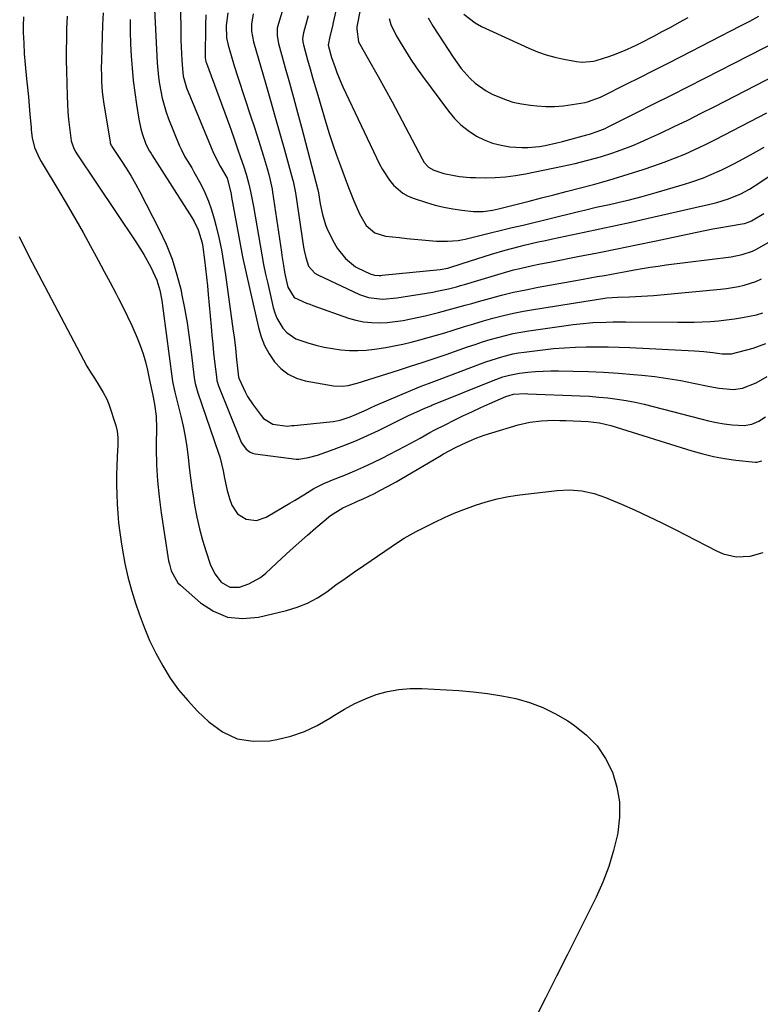
# Model space of a CAD drawing. Units: inches. Extents: x 1846868 to 1852104, y 405299 to 410700.
# Drawn here: x 1851116 to 1851370, y 406146 to 406483 of the extents above; entities that cross this region are included whole.
import ezdxf

# ---------------------------------------------------------------- set-up
doc = ezdxf.new("R2010")
doc.units = ezdxf.units.IN
doc.header["$MEASUREMENT"] = 0
doc.layers.add('7', color=7, linetype='Continuous')
doc.layers.add('8', color=7, linetype='Continuous')

msp = doc.modelspace()

# ---------------------------------------------------------------- linework, layer by layer
at = {"layer": '7', "color": 18}
for points in [[(1851235.38, 406499.39, 1894), (1851231.83, 406480.63, 1894), (1851231.73, 406479.9, 1894), (1851232.35, 406475.58, 1894), (1851234.75, 406471.27, 1894), (1851235.31, 406470.28, 1894), (1851239.06, 406463.66, 1894), (1851241.47, 406459.35, 1894), (1851243.85, 406455.02, 1894), (1851246.19, 406450.66, 1894), (1851248.49, 406446.29, 1894), (1851254.15, 406435.4, 1894), (1851254.9, 406434.16, 1894), (1851256.34, 406432.54, 1894), (1851258.19, 406431.49, 1894), (1851261.6, 406430.43, 1894), (1851265.18, 406429.69, 1894), (1851266.99, 406429.41, 1894), (1851270.62, 406429.06, 1894), (1851272.45, 406428.99, 1894), (1851275.76, 406428.95, 1894), (1851279.24, 406429.01, 1894), (1851282.7, 406429.23, 1894), (1851286.15, 406429.67, 1894), (1851289.57, 406430.25, 1894), (1851302.31, 406432.86, 1894), (1851306.65, 406433.82, 1894), (1851308.8, 406434.35, 1894), (1851313.09, 406435.52, 1894), (1851315.23, 406436.14, 1894), (1851319.46, 406437.5, 1894), (1851320.81, 406437.97, 1894), (1851323.58, 406438.96, 1894), (1851326.32, 406440, 1894), (1851329.03, 406441.14, 1894), (1851331.71, 406442.34, 1894), (1851335.8, 406444.24, 1894), (1851340.5, 406446.46, 1894), (1851345.18, 406448.72, 1894), (1851349.83, 406451.03, 1894), (1851354.47, 406453.39, 1894), (1851375.44, 406464.19, 1894)], [(1851227.07, 406497.42, 1896), (1851223.66, 406482.11, 1896), (1851223.39, 406480.92, 1896), (1851222.55, 406477.35, 1896), (1851221.98, 406474.45, 1896), (1851223.14, 406470.18, 1896), (1851224.3, 406466.76, 1896), (1851224.92, 406465.06, 1896), (1851226.29, 406461.72, 1896), (1851227.03, 406460.07, 1896), (1851239.56, 406433.64, 1896), (1851240.57, 406431.72, 1896), (1851242.96, 406428.13, 1896), (1851244.33, 406426.45, 1896), (1851247.56, 406423.68, 1896), (1851249.41, 406422.67, 1896), (1851251.38, 406421.84, 1896), (1851255.65, 406420.44, 1896), (1851258.63, 406419.56, 1896), (1851261.64, 406418.81, 1896), (1851264.69, 406418.26, 1896), (1851267.77, 406417.84, 1896), (1851271.81, 406417.41, 1896), (1851275.03, 406417.36, 1896), (1851278.24, 406417.79, 1896), (1851280.34, 406418.26, 1896), (1851286.67, 406419.86, 1896), (1851290.87, 406420.93, 1896), (1851295.08, 406422.01, 1896), (1851299.28, 406423.1, 1896), (1851303.48, 406424.2, 1896), (1851313.38, 406426.79, 1896), (1851315.73, 406427.41, 1896), (1851319.63, 406428.53, 1896), (1851329.96, 406431.79, 1896), (1851333.55, 406432.98, 1896), (1851337.11, 406434.25, 1896), (1851340.63, 406435.63, 1896), (1851344.13, 406437.08, 1896), (1851347.58, 406438.63, 1896), (1851351.01, 406440.22, 1896), (1851354.41, 406441.89, 1896), (1851357.78, 406443.61, 1896), (1851369.41, 406449.68, 1896), (1851372.28, 406451.23, 1896)], [(1851144.86, 406485.45, 1914), (1851144.67, 406481.41, 1914), (1851144.51, 406477.37, 1914), (1851144.37, 406473.33, 1914), (1851144.23, 406468.67, 1914), (1851144.19, 406466.96, 1914), (1851144.22, 406463.53, 1914), (1851144.27, 406461.82, 1914), (1851144.52, 406458.41, 1914), (1851144.97, 406455.01, 1914), (1851147.2, 406441.16, 1914), (1851147.24, 406440.96, 1914), (1851147.5, 406440.19, 1914), (1851147.69, 406439.84, 1914), (1851147.8, 406439.66, 1914), (1851151.06, 406434.81, 1914), (1851152.76, 406432.19, 1914), (1851154.39, 406429.53, 1914), (1851155.94, 406426.81, 1914), (1851157.42, 406424.06, 1914), (1851164.04, 406411.21, 1914), (1851166.4, 406406.15, 1914), (1851168.48, 406400.98, 1914), (1851170.14, 406395.66, 1914), (1851171.52, 406390.25, 1914), (1851171.73, 406389.24, 1914), (1851172.72, 406384.24, 1914), (1851173.61, 406379.22, 1914), (1851174.37, 406374.18, 1914), (1851175.04, 406369.12, 1914), (1851176.07, 406360.31, 1914), (1851176.17, 406359.65, 1914), (1851176.41, 406358.35, 1914), (1851177.31, 406355.16, 1914), (1851184.41, 406334.47, 1914), (1851184.79, 406333.28, 1914), (1851185.45, 406330.87, 1914), (1851185.98, 406328.43, 1914), (1851186.44, 406325.97, 1914), (1851187.29, 406321.68, 1914), (1851188.13, 406319, 1914), (1851188.99, 406316.67, 1914), (1851190.89, 406313.71, 1914), (1851193.87, 406311.85, 1914), (1851197.36, 406311.43, 1914), (1851200.7, 406312.54, 1914), (1851208.79, 406317.36, 1914), (1851210.4, 406318.33, 1914), (1851213.61, 406320.29, 1914), (1851217.01, 406322.4, 1914), (1851220.65, 406324.22, 1914), (1851222.15, 406324.84, 1914), (1851222.91, 406325.14, 1914), (1851227.84, 406327.1, 1914), (1851231.05, 406328.43, 1914), (1851234.22, 406329.82, 1914), (1851237.35, 406331.31, 1914), (1851240.45, 406332.86, 1914), (1851248.32, 406336.95, 1914), (1851250.04, 406337.86, 1914), (1851253.45, 406339.7, 1914), (1851256.85, 406341.57, 1914), (1851258.56, 406342.49, 1914), (1851262.01, 406344.25, 1914), (1851265.11, 406345.79, 1914), (1851268.16, 406347.27, 1914), (1851271.22, 406348.72, 1914), (1851274.3, 406350.13, 1914), (1851277.39, 406351.51, 1914), (1851282.87, 406353.9, 1914), (1851283.98, 406354.32, 1914), (1851285.52, 406354.69, 1914), (1851289.48, 406354.92, 1914), (1851290.36, 406354.9, 1914), (1851308.35, 406354.18, 1914), (1851311.51, 406354.01, 1914), (1851314.67, 406353.77, 1914), (1851317.82, 406353.45, 1914), (1851320.96, 406353.05, 1914), (1851324.09, 406352.56, 1914), (1851327.21, 406351.99, 1914), (1851330.3, 406351.31, 1914), (1851333.38, 406350.56, 1914), (1851349.65, 406346.24, 1914), (1851352.31, 406345.6, 1914), (1851354.99, 406345.05, 1914), (1851357.69, 406344.63, 1914), (1851360.41, 406344.29, 1914), (1851364.48, 406343.98, 1914), (1851367.1, 406344.41, 1914), (1851369.57, 406345.49, 1914), (1851371.84, 406346.98, 1914)], [(1851171.35, 406487.45, 1908), (1851171.45, 406478.43, 1908), (1851171.49, 406476.12, 1908), (1851171.67, 406471.5, 1908), (1851171.81, 406469.2, 1908), (1851172.01, 406466.26, 1908), (1851172.3, 406463.77, 1908), (1851173.42, 406459.76, 1908), (1851182.38, 406437.97, 1908), (1851182.95, 406436.66, 1908), (1851184.99, 406432.9, 1908), (1851187.33, 406428.8, 1908), (1851188.3, 406425.28, 1908), (1851188.7, 406423.3, 1908), (1851188.88, 406422.3, 1908), (1851190.52, 406413.04, 1908), (1851191.55, 406407.42, 1908), (1851192.64, 406401.81, 1908), (1851193.82, 406396.21, 1908), (1851195.05, 406390.63, 1908), (1851198.03, 406377.58, 1908), (1851198.97, 406374.43, 1908), (1851200.15, 406371.4, 1908), (1851201.72, 406368.54, 1908), (1851203.54, 406365.8, 1908), (1851205.76, 406363.49, 1908), (1851208.22, 406361.58, 1908), (1851211.05, 406360.26, 1908), (1851214.12, 406359.34, 1908), (1851223.81, 406357.61, 1908), (1851226.84, 406357.45, 1908), (1851228.86, 406357.73, 1908), (1851231.84, 406358.48, 1908), (1851246.03, 406363.01, 1908), (1851248.08, 406363.66, 1908), (1851250.12, 406364.32, 1908), (1851254.21, 406365.65, 1908), (1851256.25, 406366.32, 1908), (1851260.32, 406367.69, 1908), (1851262.35, 406368.39, 1908), (1851269.72, 406370.94, 1908), (1851272.29, 406371.81, 1908), (1851274.88, 406372.64, 1908), (1851277.48, 406373.44, 1908), (1851280.08, 406374.21, 1908), (1851282.71, 406374.9, 1908), (1851285.35, 406375.52, 1908), (1851288.01, 406376.03, 1908), (1851290.69, 406376.46, 1908), (1851305.94, 406378.62, 1908), (1851308.19, 406378.9, 1908), (1851312.69, 406379.3, 1908), (1851317.22, 406379.48, 1908), (1851319.48, 406379.52, 1908), (1851324.01, 406379.54, 1908), (1851341.84, 406379.41, 1908), (1851344.62, 406379.42, 1908), (1851347.39, 406379.46, 1908), (1851350.16, 406379.56, 1908), (1851352.93, 406379.7, 1908), (1851355.69, 406379.91, 1908), (1851358.45, 406380.19, 1908), (1851361.19, 406380.56, 1908), (1851363.93, 406381, 1908), (1851368.72, 406381.91, 1908), (1851370.92, 406382.63, 1908)], [(1851187.6, 406485.46, 1904), (1851187.01, 406481.17, 1904), (1851187.14, 406476.87, 1904), (1851187.69, 406474.34, 1904), (1851188.45, 406471.67, 1904), (1851189.74, 406467.35, 1904), (1851191.11, 406463.05, 1904), (1851195.48, 406449.82, 1904), (1851196.55, 406446.55, 1904), (1851197.61, 406443.27, 1904), (1851198.64, 406439.98, 1904), (1851199.65, 406436.69, 1904), (1851201.06, 406432.08, 1904), (1851201.63, 406430.09, 1904), (1851202.13, 406428.09, 1904), (1851202.74, 406425.05, 1904), (1851202.91, 406424.03, 1904), (1851205.94, 406403.46, 1904), (1851206.11, 406402.32, 1904), (1851206.61, 406398.89, 1904), (1851206.98, 406396.61, 1904), (1851207.21, 406395.48, 1904), (1851208.12, 406391.42, 1904), (1851210.28, 406387.91, 1904), (1851214.53, 406385.96, 1904), (1851215.64, 406385.55, 1904), (1851216.75, 406385.14, 1904), (1851228.88, 406380.84, 1904), (1851231.48, 406380.08, 1904), (1851234.11, 406379.52, 1904), (1851236.78, 406379.26, 1904), (1851239.48, 406379.2, 1904), (1851242.2, 406379.36, 1904), (1851244.91, 406379.63, 1904), (1851247.6, 406380.04, 1904), (1851250.27, 406380.55, 1904), (1851255.17, 406381.64, 1904), (1851257.48, 406382.17, 1904), (1851259.79, 406382.73, 1904), (1851264.37, 406383.95, 1904), (1851268.94, 406385.23, 1904), (1851271.23, 406385.87, 1904), (1851273.51, 406386.51, 1904), (1851277.19, 406387.55, 1904), (1851281.33, 406388.64, 1904), (1851285.48, 406389.66, 1904), (1851289.66, 406390.56, 1904), (1851293.87, 406391.38, 1904), (1851306.88, 406393.71, 1904), (1851309.32, 406394.15, 1904), (1851314.19, 406395.03, 1904), (1851316.63, 406395.47, 1904), (1851321.5, 406396.36, 1904), (1851323.93, 406396.81, 1904), (1851326.9, 406397.35, 1904), (1851329.61, 406397.83, 1904), (1851332.32, 406398.27, 1904), (1851335.04, 406398.67, 1904), (1851337.76, 406399.04, 1904), (1851360.09, 406401.87, 1904), (1851363.79, 406402.59, 1904), (1851367.36, 406403.79, 1904), (1851368.49, 406404.32, 1904), (1851369.6, 406404.91, 1904), (1851384.12, 406413.23, 1904)], [(1851196.27, 406485.17, 1902), (1851195.63, 406481.59, 1902), (1851195.66, 406479.15, 1902), (1851196.32, 406475.56, 1902), (1851200.54, 406461, 1902), (1851202.16, 406455.38, 1902), (1851203.77, 406449.76, 1902), (1851205.36, 406444.14, 1902), (1851206.95, 406438.51, 1902), (1851209.78, 406428.4, 1902), (1851209.93, 406427.82, 1902), (1851210.34, 406426.08, 1902), (1851210.66, 406424.32, 1902), (1851210.76, 406423.73, 1902), (1851213.47, 406405.18, 1902), (1851213.68, 406403.96, 1902), (1851214.25, 406401.56, 1902), (1851215.24, 406398.66, 1902), (1851217.34, 406396.28, 1902), (1851218.46, 406395.64, 1902), (1851232.73, 406388.92, 1902), (1851235.77, 406387.84, 1902), (1851240.6, 406387.36, 1902), (1851245.46, 406387.76, 1902), (1851257.78, 406389.77, 1902), (1851259.15, 406390.01, 1902), (1851263.24, 406390.88, 1902), (1851265.94, 406391.59, 1902), (1851267.29, 406391.97, 1902), (1851268.63, 406392.36, 1902), (1851281.28, 406396.16, 1902), (1851285.52, 406397.35, 1902), (1851287.66, 406397.87, 1902), (1851291.96, 406398.83, 1902), (1851294.12, 406399.29, 1902), (1851298.44, 406400.16, 1902), (1851307.53, 406401.93, 1902), (1851314.24, 406403.25, 1902), (1851320.95, 406404.59, 1902), (1851327.64, 406405.97, 1902), (1851334.33, 406407.37, 1902), (1851348.33, 406410.33, 1902), (1851351.03, 406410.88, 1902), (1851353.75, 406411.41, 1902), (1851356.47, 406411.9, 1902), (1851359.19, 406412.36, 1902), (1851363.82, 406413.12, 1902), (1851364.64, 406413.29, 1902), (1851366.61, 406413.99, 1902), (1851366.99, 406414.19, 1902), (1851371.29, 406416.66, 1902)], [(1851117.5, 406484.1, 1918), (1851117.42, 406481.02, 1918), (1851117.48, 406478.76, 1918), (1851117.61, 406475.08, 1918), (1851117.8, 406471.4, 1918), (1851118.09, 406467.73, 1918), (1851118.57, 406462.88, 1918), (1851118.89, 406459.81, 1918), (1851119.2, 406456.73, 1918), (1851119.49, 406453.65, 1918), (1851119.76, 406450.57, 1918), (1851120.14, 406446.14, 1918), (1851120.21, 406445.27, 1918), (1851120.49, 406442.66, 1918), (1851121.33, 406439.3, 1918), (1851123.06, 406435.53, 1918), (1851123.64, 406434.51, 1918), (1851130.39, 406423.26, 1918), (1851132.96, 406418.91, 1918), (1851135.49, 406414.54, 1918), (1851137.96, 406410.14, 1918), (1851140.39, 406405.72, 1918), (1851141.05, 406404.5, 1918), (1851143.11, 406400.66, 1918), (1851145.17, 406396.82, 1918), (1851147.22, 406392.98, 1918), (1851149.26, 406389.14, 1918), (1851150.1, 406387.55, 1918), (1851151.68, 406384.48, 1918), (1851153.21, 406381.38, 1918), (1851154.67, 406378.24, 1918), (1851156.48, 406374.1, 1918), (1851157.56, 406371.38, 1918), (1851158.52, 406368.63, 1918), (1851159.32, 406365.82, 1918), (1851160.01, 406362.98, 1918), (1851160.73, 406359.59, 1918), (1851161.75, 406354.9, 1918), (1851162.44, 406351.37, 1918), (1851162.99, 406347.17, 1918), (1851163.05, 406345.81, 1918), (1851163.08, 406344.46, 1918), (1851163.05, 406336.08, 1918), (1851163.17, 406330.55, 1918), (1851163.45, 406325.02, 1918), (1851164.01, 406319.52, 1918), (1851164.73, 406314.03, 1918), (1851167.29, 406297.64, 1918), (1851167.52, 406296.47, 1918), (1851168.16, 406294.18, 1918), (1851170.46, 406290.11, 1918), (1851171.29, 406289.27, 1918), (1851178.16, 406283.24, 1918), (1851182.71, 406280.31, 1918), (1851187.5, 406278.35, 1918), (1851192.65, 406277.84, 1918), (1851198.04, 406278.3, 1918), (1851207.66, 406280.58, 1918), (1851211.34, 406281.7, 1918), (1851214.89, 406283.1, 1918), (1851218.24, 406284.93, 1918), (1851221.46, 406287.03, 1918), (1851224.59, 406289.33, 1918), (1851227.75, 406291.6, 1918), (1851230.93, 406293.84, 1918), (1851234.13, 406296.04, 1918), (1851246.05, 406304.13, 1918), (1851248.01, 406305.39, 1918), (1851252.08, 406307.64, 1918), (1851254.15, 406308.7, 1918), (1851258.54, 406310.89, 1918), (1851261.79, 406312.45, 1918), (1851265.09, 406313.91, 1918), (1851268.44, 406315.26, 1918), (1851272.41, 406316.72, 1918), (1851276.15, 406317.89, 1918), (1851279.92, 406318.89, 1918), (1851283.75, 406319.65, 1918), (1851287.62, 406320.23, 1918), (1851300.48, 406321.74, 1918), (1851304.7, 406321.94, 1918), (1851308.92, 406321.59, 1918), (1851313.06, 406320.69, 1918), (1851317.05, 406319.29, 1918), (1851322.47, 406316.99, 1918), (1851327.12, 406314.96, 1918), (1851331.73, 406312.86, 1918), (1851336.3, 406310.65, 1918), (1851340.83, 406308.37, 1918), (1851355.09, 406300.99, 1918), (1851357.27, 406300.06, 1918), (1851361.81, 406299.03, 1918), (1851366.52, 406299.18, 1918), (1851370.98, 406300.5, 1918)], [(1851132.46, 406484.31, 1916), (1851132.28, 406480, 1916), (1851132.22, 406476.38, 1916), (1851132.19, 406472.77, 1916), (1851132.21, 406469.16, 1916), (1851132.27, 406465.55, 1916), (1851132.48, 406456.94, 1916), (1851132.59, 406454.25, 1916), (1851132.75, 406451.56, 1916), (1851133, 406448.88, 1916), (1851133.3, 406446.2, 1916), (1851133.92, 406441.54, 1916), (1851134.79, 406438.92, 1916), (1851135.44, 406437.71, 1916), (1851135.81, 406437.12, 1916), (1851156.07, 406406.92, 1916), (1851158.73, 406402.68, 1916), (1851161.15, 406398.31, 1916), (1851163.22, 406393.78, 1916), (1851164.22, 406390.37, 1916), (1851164.92, 406386.88, 1916), (1851165.46, 406383.35, 1916), (1851168.5, 406359.96, 1916), (1851168.63, 406359.04, 1916), (1851169.4, 406355.4, 1916), (1851170.08, 406352.69, 1916), (1851171.47, 406347.18, 1916), (1851172.27, 406343.72, 1916), (1851172.96, 406340.23, 1916), (1851173.49, 406336.72, 1916), (1851173.93, 406333.19, 1916), (1851174.31, 406329.65, 1916), (1851174.74, 406326.11, 1916), (1851175.23, 406322.58, 1916), (1851175.77, 406319.06, 1916), (1851176.16, 406316.65, 1916), (1851176.91, 406312.62, 1916), (1851177.8, 406308.62, 1916), (1851178.88, 406304.66, 1916), (1851180.09, 406300.74, 1916), (1851181.52, 406296.49, 1916), (1851183.07, 406293.16, 1916), (1851185.32, 406290.26, 1916), (1851188.2, 406288.58, 1916), (1851191.54, 406288.6, 1916), (1851194.73, 406289.67, 1916), (1851198.77, 406291.94, 1916), (1851200.6, 406293.41, 1916), (1851206.09, 406298.51, 1916), (1851208.98, 406301.16, 1916), (1851211.88, 406303.78, 1916), (1851214.82, 406306.36, 1916), (1851217.78, 406308.92, 1916), (1851222.8, 406313.2, 1916), (1851226.99, 406315.81, 1916), (1851231.08, 406317.63, 1916), (1851232.05, 406318.07, 1916), (1851234, 406318.92, 1916), (1851237.87, 406320.71, 1916), (1851239.71, 406321.67, 1916), (1851242.47, 406323.17, 1916), (1851245.2, 406324.74, 1916), (1851260.19, 406333.53, 1916), (1851261.53, 406334.3, 1916), (1851265.63, 406336.46, 1916), (1851267.81, 406337.53, 1916), (1851270.32, 406338.68, 1916), (1851272.86, 406339.75, 1916), (1851275.44, 406340.69, 1916), (1851278.06, 406341.54, 1916), (1851287.03, 406344.22, 1916), (1851291.02, 406345.17, 1916), (1851295.1, 406345.66, 1916), (1851299.22, 406345.79, 1916), (1851301.29, 406345.77, 1916), (1851303.35, 406345.71, 1916), (1851311.1, 406345.33, 1916), (1851314.99, 406344.9, 1916), (1851318.8, 406343.98, 1916), (1851346.6, 406335.29, 1916), (1851350.3, 406334.25, 1916), (1851354.03, 406333.35, 1916), (1851357.81, 406332.67, 1916), (1851361.62, 406332.14, 1916), (1851368.36, 406331.4, 1916), (1851368.81, 406331.39, 1916), (1851370.53, 406331.91, 1916)], [(1851154.06, 406483.15, 1912), (1851154.08, 406478.97, 1912), (1851154.21, 406474.8, 1912), (1851154.42, 406470.62, 1912), (1851154.75, 406466.46, 1912), (1851155.16, 406462.3, 1912), (1851155.68, 406458.15, 1912), (1851156.29, 406454.02, 1912), (1851157.09, 406448.98, 1912), (1851157.77, 406445.74, 1912), (1851158.23, 406444.16, 1912), (1851159.52, 406440.47, 1912), (1851160.71, 406438.11, 1912), (1851161.27, 406437.2, 1912), (1851161.56, 406436.76, 1912), (1851175.24, 406415.29, 1912), (1851176.03, 406413.94, 1912), (1851177.36, 406411.12, 1912), (1851178.73, 406406.63, 1912), (1851179.03, 406405.09, 1912), (1851179.61, 406400.76, 1912), (1851179.96, 406397.81, 1912), (1851180.29, 406394.85, 1912), (1851180.59, 406391.89, 1912), (1851180.86, 406388.93, 1912), (1851181.82, 406377.96, 1912), (1851182.09, 406374.94, 1912), (1851182.39, 406371.92, 1912), (1851182.7, 406368.9, 1912), (1851183.04, 406365.89, 1912), (1851183.64, 406360.65, 1912), (1851183.83, 406359.48, 1912), (1851184.42, 406357.59, 1912), (1851191.87, 406338.86, 1912), (1851192.26, 406338.04, 1912), (1851193.83, 406335.87, 1912), (1851195.24, 406334.84, 1912), (1851196.05, 406334.53, 1912), (1851196.91, 406334.33, 1912), (1851210.93, 406332.45, 1912), (1851211.93, 406332.41, 1912), (1851215.23, 406332.99, 1912), (1851218.26, 406333.85, 1912), (1851224.03, 406335.89, 1912), (1851227.88, 406337.33, 1912), (1851231.69, 406338.86, 1912), (1851235.45, 406340.53, 1912), (1851239.16, 406342.28, 1912), (1851246.75, 406346.04, 1912), (1851249.51, 406347.38, 1912), (1851252.29, 406348.68, 1912), (1851255.08, 406349.94, 1912), (1851257.11, 406350.76, 1912), (1851257.52, 406350.92, 1912), (1851278.54, 406359.46, 1912), (1851281.83, 406360.66, 1912), (1851284.07, 406361.31, 1912), (1851287.51, 406361.93, 1912), (1851290.41, 406362.24, 1912), (1851293.02, 406362.47, 1912), (1851295.64, 406362.64, 1912), (1851298.26, 406362.71, 1912), (1851300.89, 406362.73, 1912), (1851305.96, 406362.66, 1912), (1851311.12, 406362.53, 1912), (1851316.28, 406362.32, 1912), (1851321.43, 406361.97, 1912), (1851326.58, 406361.54, 1912), (1851329.46, 406361.26, 1912), (1851333.91, 406360.76, 1912), (1851338.35, 406360.15, 1912), (1851342.76, 406359.4, 1912), (1851347.16, 406358.55, 1912), (1851352.73, 406357.37, 1912), (1851355.96, 406356.78, 1912), (1851360.82, 406356.36, 1912), (1851363.98, 406356.8, 1912), (1851368.64, 406358.59, 1912), (1851372.44, 406360.78, 1912)], [(1851180.08, 406484.82, 1906), (1851179.92, 406481.3, 1906), (1851179.84, 406470.25, 1906), (1851179.85, 406470, 1906), (1851180.06, 406468.73, 1906), (1851180.14, 406468.48, 1906), (1851180.22, 406468.24, 1906), (1851188.09, 406446.88, 1906), (1851188.69, 406445.22, 1906), (1851189.87, 406441.89, 1906), (1851190.93, 406438.81, 1906), (1851191.93, 406435.92, 1906), (1851192.93, 406433.04, 1906), (1851193.86, 406430.13, 1906), (1851194.69, 406427.19, 1906), (1851195.04, 406425.71, 1906), (1851195.35, 406424.21, 1906), (1851196.34, 406419.08, 1906), (1851196.96, 406415.77, 1906), (1851197.55, 406412.46, 1906), (1851198.12, 406409.15, 1906), (1851198.66, 406405.83, 1906), (1851199.22, 406402.52, 1906), (1851199.83, 406399.21, 1906), (1851200.5, 406395.92, 1906), (1851201.22, 406392.63, 1906), (1851203.08, 406384.51, 1906), (1851203.64, 406382.59, 1906), (1851204.37, 406380.75, 1906), (1851206.42, 406377.35, 1906), (1851207.76, 406375.91, 1906), (1851210.91, 406373.73, 1906), (1851214.94, 406372.33, 1906), (1851217.75, 406371.58, 1906), (1851220.58, 406370.91, 1906), (1851223.44, 406370.39, 1906), (1851226.33, 406369.96, 1906), (1851229.22, 406369.73, 1906), (1851232.11, 406369.67, 1906), (1851235, 406369.84, 1906), (1851237.88, 406370.18, 1906), (1851241.68, 406370.8, 1906), (1851244.61, 406371.32, 1906), (1851247.53, 406371.91, 1906), (1851250.43, 406372.59, 1906), (1851253.31, 406373.33, 1906), (1851256.18, 406374.14, 1906), (1851259.04, 406374.97, 1906), (1851261.89, 406375.83, 1906), (1851264.74, 406376.7, 1906), (1851268.7, 406377.93, 1906), (1851271.92, 406378.9, 1906), (1851275.16, 406379.84, 1906), (1851278.4, 406380.77, 1906), (1851282.02, 406381.72, 1906), (1851285.42, 406382.52, 1906), (1851288.84, 406383.2, 1906), (1851292.28, 406383.8, 1906), (1851316.76, 406387.66, 1906), (1851317.47, 406387.76, 1906), (1851321.07, 406388.03, 1906), (1851325.2, 406388.13, 1906), (1851327.26, 406388.19, 1906), (1851331.38, 406388.43, 1906), (1851333.43, 406388.6, 1906), (1851356.38, 406390.73, 1906), (1851358.45, 406390.97, 1906), (1851362.54, 406391.68, 1906), (1851364.57, 406392.14, 1906), (1851368.52, 406393.42, 1906), (1851370.41, 406394.25, 1906)], [(1851215.05, 406484.4, 1898), (1851213.46, 406478.6, 1898), (1851213.35, 406478.09, 1898), (1851213.19, 406476.54, 1898), (1851213.27, 406475.5, 1898), (1851213.36, 406474.98, 1898), (1851213.48, 406474.47, 1898), (1851214.89, 406469.38, 1898), (1851215.74, 406466.33, 1898), (1851216.61, 406463.28, 1898), (1851217.49, 406460.24, 1898), (1851218.39, 406457.2, 1898), (1851221.17, 406447.89, 1898), (1851222.33, 406444.13, 1898), (1851223.55, 406440.39, 1898), (1851224.85, 406436.67, 1898), (1851226.19, 406432.97, 1898), (1851227.81, 406428.65, 1898), (1851228.97, 406425.6, 1898), (1851230.74, 406421.03, 1898), (1851232.72, 406416.56, 1898), (1851234.96, 406412.59, 1898), (1851237.92, 406410.09, 1898), (1851241.56, 406408.92, 1898), (1851246.44, 406408.41, 1898), (1851248.96, 406408.16, 1898), (1851251.48, 406407.91, 1898), (1851254, 406407.68, 1898), (1851256.52, 406407.46, 1898), (1851259.1, 406407.25, 1898), (1851262.8, 406407.15, 1898), (1851266.48, 406407.46, 1898), (1851267.7, 406407.68, 1898), (1851268.91, 406407.94, 1898), (1851273.91, 406409.14, 1898), (1851277.62, 406410.04, 1898), (1851281.32, 406410.93, 1898), (1851285.03, 406411.83, 1898), (1851288.73, 406412.74, 1898), (1851307.75, 406417.39, 1898), (1851309.78, 406417.87, 1898), (1851313.83, 406418.82, 1898), (1851318.33, 406419.81, 1898), (1851323.11, 406420.91, 1898), (1851324.75, 406421.3, 1898), (1851329.57, 406422.5, 1898), (1851331.96, 406423.16, 1898), (1851334.34, 406423.85, 1898), (1851344.04, 406426.72, 1898), (1851346.23, 406427.41, 1898), (1851350.55, 406428.95, 1898), (1851352.68, 406429.8, 1898), (1851356.87, 406431.67, 1898), (1851358.93, 406432.68, 1898), (1851360.97, 406433.73, 1898), (1851364.17, 406435.44, 1898), (1851367.77, 406437.42, 1898), (1851371.33, 406439.48, 1898)], [(1851242.82, 406483.53, 1892), (1851243.46, 406481.51, 1892), (1851245.29, 406477.66, 1892), (1851246.63, 406475.38, 1892), (1851248.44, 406472.42, 1892), (1851250.3, 406469.49, 1892), (1851252.26, 406466.62, 1892), (1851254.28, 406463.8, 1892), (1851263.2, 406451.73, 1892), (1851265.23, 406449.3, 1892), (1851267.44, 406447.06, 1892), (1851269.9, 406445.12, 1892), (1851272.73, 406443.25, 1892), (1851275.46, 406441.89, 1892), (1851278.28, 406440.79, 1892), (1851281.21, 406440.06, 1892), (1851284.22, 406439.59, 1892), (1851288.35, 406439.29, 1892), (1851290.36, 406439.29, 1892), (1851294.38, 406439.67, 1892), (1851296.37, 406440.02, 1892), (1851300.33, 406440.87, 1892), (1851302.29, 406441.37, 1892), (1851310.57, 406443.62, 1892), (1851311.48, 406443.88, 1892), (1851314.19, 406444.77, 1892), (1851316.83, 406445.87, 1892), (1851317.69, 406446.28, 1892), (1851327.68, 406451.29, 1892), (1851333.53, 406454.23, 1892), (1851339.37, 406457.17, 1892), (1851345.21, 406460.13, 1892), (1851351.05, 406463.09, 1892), (1851381.43, 406478.58, 1892)], [(1851268.41, 406485.05, 1888), (1851272.32, 406482.02, 1888), (1851274.52, 406480.82, 1888), (1851290.76, 406473.34, 1888), (1851293.67, 406472.13, 1888), (1851296.63, 406471.07, 1888), (1851299.67, 406470.23, 1888), (1851302.74, 406469.54, 1888), (1851307.04, 406468.75, 1888), (1851308.98, 406468.54, 1888), (1851312.87, 406468.94, 1888), (1851313.82, 406469.18, 1888), (1851318.16, 406470.55, 1888), (1851319.76, 406471.1, 1888), (1851322.93, 406472.32, 1888), (1851324.48, 406472.99, 1888), (1851327.56, 406474.42, 1888), (1851329.08, 406475.17, 1888), (1851333.51, 406477.48, 1888), (1851336.47, 406479.04, 1888), (1851339.42, 406480.62, 1888), (1851342.36, 406482.23, 1888), (1851345.29, 406483.85, 1888)]]:
    msp.add_polyline3d(points, dxfattribs=at)
at = {"layer": '8', "color": 18}
for points in [[(1851210.3, 406499.48, 1900), (1851204.91, 406481.87, 1900), (1851204.53, 406480.18, 1900), (1851204.45, 406477.58, 1900), (1851204.89, 406475.02, 1900), (1851207.26, 406466.57, 1900), (1851208.67, 406461.5, 1900), (1851210.06, 406456.42, 1900), (1851211.42, 406451.34, 1900), (1851212.76, 406446.25, 1900), (1851218.38, 406424.76, 1900), (1851218.6, 406423.75, 1900), (1851219.23, 406420.04, 1900), (1851219.99, 406416.36, 1900), (1851221.06, 406412.77, 1900), (1851221.53, 406411.61, 1900), (1851223.52, 406407.4, 1900), (1851225.01, 406404.79, 1900), (1851227.85, 406401.26, 1900), (1851231.31, 406398.45, 1900), (1851231.97, 406398.09, 1900), (1851236.29, 406396.02, 1900), (1851237.82, 406395.54, 1900), (1851239.43, 406395.43, 1900), (1851239.97, 406395.45, 1900), (1851240.51, 406395.49, 1900), (1851260.38, 406397.48, 1900), (1851262.93, 406397.96, 1900), (1851263.35, 406398.08, 1900), (1851267.93, 406399.57, 1900), (1851270.43, 406400.38, 1900), (1851272.94, 406401.18, 1900), (1851275.45, 406401.96, 1900), (1851277.96, 406402.73, 1900), (1851282.61, 406404.12, 1900), (1851287.39, 406405.39, 1900), (1851289.07, 406405.8, 1900), (1851291.52, 406406.38, 1900), (1851293.97, 406406.94, 1900), (1851296.42, 406407.48, 1900), (1851298.88, 406408.01, 1900), (1851309.68, 406410.25, 1900), (1851315.05, 406411.38, 1900), (1851320.42, 406412.53, 1900), (1851325.78, 406413.71, 1900), (1851331.14, 406414.92, 1900), (1851350.24, 406419.28, 1900), (1851351.87, 406419.66, 1900), (1851355.11, 406420.5, 1900), (1851359.19, 406421.67, 1900), (1851363.43, 406423.43, 1900), (1851366.39, 406425.06, 1900), (1851369.91, 406427.27, 1900), (1851378.61, 406433.19, 1900)], [(1851162.41, 406486.71, 1910), (1851163.4, 406468.39, 1910), (1851163.82, 406463.47, 1910), (1851164.15, 406461.02, 1910), (1851165.04, 406456.17, 1910), (1851166.4, 406451.44, 1910), (1851167.26, 406449.12, 1910), (1851170.92, 406440.09, 1910), (1851171.52, 406438.73, 1910), (1851172.88, 406436.1, 1910), (1851175.21, 406432.29, 1910), (1851175.96, 406431, 1910), (1851178.3, 406426.71, 1910), (1851179.7, 406423.86, 1910), (1851180.96, 406420.95, 1910), (1851182, 406417.96, 1910), (1851182.89, 406414.91, 1910), (1851183.46, 406412.68, 1910), (1851184.45, 406408.46, 1910), (1851185.35, 406404.21, 1910), (1851186.1, 406399.94, 1910), (1851186.77, 406395.66, 1910), (1851189.43, 406376.35, 1910), (1851189.69, 406374.41, 1910), (1851190.16, 406370.5, 1910), (1851190.57, 406366.6, 1910), (1851190.89, 406363.66, 1910), (1851191.25, 406360.61, 1910), (1851191.45, 406360, 1910), (1851193.49, 406355.49, 1910), (1851194.3, 406353.97, 1910), (1851196.22, 406351.09, 1910), (1851198.99, 406347.39, 1910), (1851199.83, 406346.46, 1910), (1851202.98, 406344.5, 1910), (1851207.86, 406343.83, 1910), (1851209.49, 406343.97, 1910), (1851210.3, 406344.04, 1910), (1851222.54, 406345.27, 1910), (1851223.72, 406345.42, 1910), (1851226.06, 406345.87, 1910), (1851229.47, 406346.92, 1910), (1851231.66, 406347.85, 1910), (1851235.28, 406349.52, 1910), (1851236.73, 406350.17, 1910), (1851238.19, 406350.82, 1910), (1851250.23, 406356.05, 1910), (1851253.84, 406357.52, 1910), (1851256.28, 406358.43, 1910), (1851259.95, 406359.8, 1910), (1851274.15, 406365.14, 1910), (1851275.98, 406365.81, 1910), (1851277.81, 406366.44, 1910), (1851281.52, 406367.6, 1910), (1851285.28, 406368.54, 1910), (1851287.18, 406368.89, 1910), (1851289.1, 406369.17, 1910), (1851295.47, 406369.96, 1910), (1851299.2, 406370.36, 1910), (1851302.92, 406370.68, 1910), (1851306.66, 406370.87, 1910), (1851310.4, 406370.98, 1910), (1851314.15, 406371, 1910), (1851317.89, 406370.97, 1910), (1851321.63, 406370.86, 1910), (1851325.38, 406370.72, 1910), (1851347.53, 406369.63, 1910), (1851350.68, 406369.4, 1910), (1851353.81, 406369.01, 1910), (1851356.94, 406368.56, 1910), (1851359.63, 406368.52, 1910), (1851360.16, 406368.63, 1910), (1851367.56, 406370.46, 1910), (1851372, 406372.14, 1910)], [(1851256.27, 406483.73, 1890), (1851257.98, 406480.79, 1890), (1851264.79, 406470.24, 1890), (1851266.12, 406468.31, 1890), (1851267.52, 406466.45, 1890), (1851270.62, 406462.95, 1890), (1851272.33, 406461.39, 1890), (1851276.1, 406458.73, 1890), (1851278.15, 406457.63, 1890), (1851282.35, 406455.85, 1890), (1851285.25, 406454.9, 1890), (1851288.24, 406454.25, 1890), (1851291.27, 406453.8, 1890), (1851293.47, 406453.59, 1890), (1851296.51, 406453.41, 1890), (1851299.55, 406453.4, 1890), (1851302.58, 406453.63, 1890), (1851305.6, 406454.02, 1890), (1851310.07, 406454.78, 1890), (1851310.85, 406454.94, 1890), (1851315.28, 406456.57, 1890), (1851316, 406456.92, 1890), (1851324.04, 406460.97, 1890), (1851328.77, 406463.36, 1890), (1851333.49, 406465.75, 1890), (1851338.21, 406468.15, 1890), (1851342.93, 406470.56, 1890), (1851363.29, 406481, 1890), (1851366.42, 406482.65, 1890), (1851369.51, 406484.34, 1890)], [(1851116.08, 406408.77, 1920), (1851118.28, 406404.3, 1920), (1851120.55, 406399.86, 1920), (1851136.95, 406368.64, 1920), (1851139.3, 406364.37, 1920), (1851140.54, 406362.27, 1920), (1851141.82, 406360.2, 1920), (1851143.48, 406357.57, 1920), (1851144.86, 406355.31, 1920), (1851146.09, 406352.98, 1920), (1851146.73, 406351.34, 1920), (1851149.17, 406344.03, 1920), (1851149.67, 406342.01, 1920), (1851149.86, 406339.94, 1920), (1851149.82, 406336.79, 1920), (1851149.78, 406335.74, 1920), (1851149.53, 406330.22, 1920), (1851149.43, 406326.95, 1920), (1851149.4, 406323.67, 1920), (1851149.47, 406320.4, 1920), (1851149.61, 406317.13, 1920), (1851149.85, 406313.86, 1920), (1851150.15, 406310.6, 1920), (1851150.54, 406307.35, 1920), (1851151.01, 406304.11, 1920), (1851151.45, 406301.29, 1920), (1851152.29, 406296.68, 1920), (1851153.3, 406292.1, 1920), (1851154.54, 406287.58, 1920), (1851155.93, 406283.1, 1920), (1851157.15, 406279.49, 1920), (1851158.87, 406274.88, 1920), (1851160.76, 406270.34, 1920), (1851162.92, 406265.93, 1920), (1851165.25, 406261.59, 1920), (1851167.86, 406257.43, 1920), (1851170.7, 406253.44, 1920), (1851173.84, 406249.7, 1920), (1851177.2, 406246.11, 1920), (1851181, 406242.38, 1920), (1851185.7, 406238.98, 1920), (1851190.72, 406236.6, 1920), (1851196.2, 406235.75, 1920), (1851202, 406235.93, 1920), (1851204.37, 406236.37, 1920), (1851209.16, 406237.55, 1920), (1851213.8, 406239.09, 1920), (1851218.23, 406241.19, 1920), (1851222.5, 406243.65, 1920), (1851224.12, 406244.72, 1920), (1851227.54, 406246.79, 1920), (1851231.05, 406248.68, 1920), (1851234.7, 406250.3, 1920), (1851238.44, 406251.73, 1920), (1851242.27, 406252.79, 1920), (1851246.15, 406253.55, 1920), (1851250.09, 406253.85, 1920), (1851254.07, 406253.86, 1920), (1851266.77, 406253.14, 1920), (1851271.69, 406252.73, 1920), (1851276.58, 406252.17, 1920), (1851281.43, 406251.36, 1920), (1851286.27, 406250.38, 1920), (1851290.97, 406249.03, 1920), (1851295.54, 406247.36, 1920), (1851299.9, 406245.2, 1920), (1851304.12, 406242.71, 1920), (1851306.36, 406241.21, 1920), (1851310.47, 406237.89, 1920), (1851314.09, 406234.17, 1920), (1851316.97, 406229.85, 1920), (1851319.36, 406225.14, 1920), (1851320.88, 406220.07, 1920), (1851321.8, 406214.94, 1920), (1851321.82, 406209.72, 1920), (1851321.24, 406204.46, 1920), (1851321.12, 406203.82, 1920), (1851319.78, 406198.26, 1920), (1851318.15, 406192.81, 1920), (1851316.1, 406187.5, 1920), (1851313.75, 406182.29, 1920), (1851303.96, 406162.65, 1920), (1851300.21, 406155.17, 1920), (1851296.44, 406147.7, 1920), (1851292.66, 406140.24, 1920)]]:
    msp.add_polyline3d(points, dxfattribs=at)

doc.saveas('drawing.dxf')
